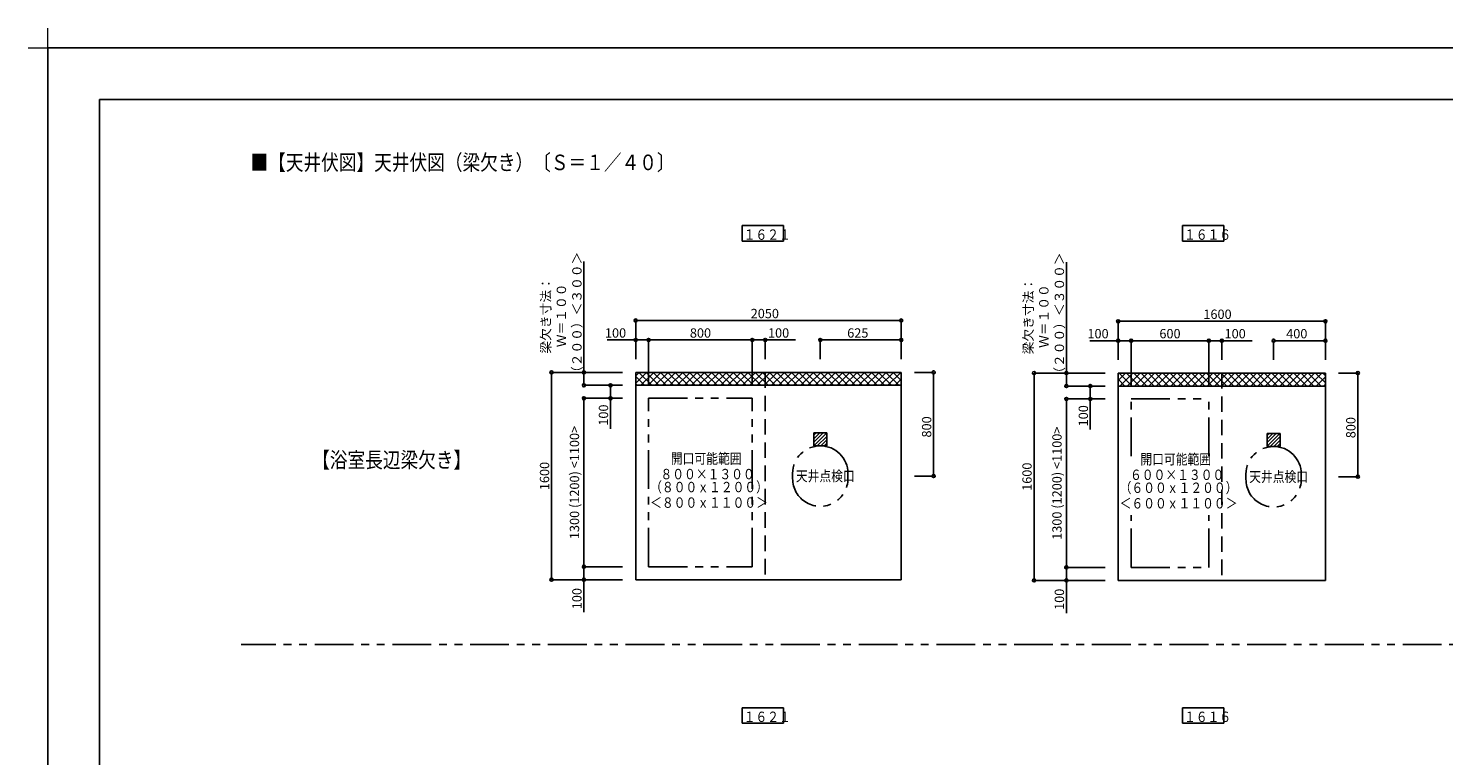
# Model space of a CAD drawing. Extents: x -424 to 186, y -4 to 301.
# Drawn here: x -424 to -151, y 160 to 301 of the extents above; entities that cross this region are included whole.
import ezdxf

# ---------------------------------------------------------------- set-up
doc = ezdxf.new("R2010")
doc.units = 0
doc.header["$MEASUREMENT"] = 0
doc.linetypes.add('DASHED', pattern=[4.5, 3, -1.5])
doc.linetypes.add('PHANTOM', pattern=[15, 7.5, -1.5, 1.5, -1.5, 1.5, -1.5])
doc.layers.get('0').update_dxf_attribs({"linetype": 'CONTINUOUS'})
doc.layers.get('DEFPOINTS').update_dxf_attribs({"linetype": 'CONTINUOUS'})
doc.layers.add('1図面枠', color=7, linetype='CONTINUOUS', lineweight=15)
doc.layers.add('VIEW0004', color=7, linetype='CONTINUOUS')
doc.layers.add('図面枠', color=3, linetype='CONTINUOUS')
doc.styles.get("Standard").update_dxf_attribs({"font": 'ROMANS', "bigfont": 'EXTFONT'})
doc.dimstyles.new('ISO-25', dxfattribs={"dimtxt": 2.5, "dimasz": 2.5, "dimexe": 1.25, "dimexo": 0.625, "dimtad": 1, "dimdec": 4, "dimdsep": 46, "dimtxsty": 'Standard', "dimcen": 2.5, "dimadec": 0, "dimazin": 0, "dimtfac": 1, "dimtdec": 4, "dimtmove": 0, "dimatfit": 3, "dimfxl": 1, "dimtolj": 1, "dimtzin": 0, "dimarcsym": 0})

# ---------------------------------------------------------------- blocks, each defined once
blk = doc.blocks.new('_ORIGIN')
at = {"color": 0, "linetype": 'ByBlock'}
blk.add_line((0, 0), (-1, 0), dxfattribs=at)
blk.add_circle((0, 0), 0.5, dxfattribs=at)
blk = doc.blocks.new('*D28')
at = {"layer": 'DEFPOINTS', "color": 0}
for p in [(-304.013816, 229.372473), (-316.510815, 196.872473), (-306.513815, 196.872473)]:
    blk.add_point(p, dxfattribs=at)
at = {"layer": 'VIEW0004', "color": 0, "lineweight": -2}
for p, q in [((-316.510815, 228.772473), (-316.510815, 197.472473)), ((-309.053815, 196.872473), (-316.510815, 196.872473))]:
    blk.add_line(p, q, dxfattribs=at)
at = {"layer": 'VIEW0004', "color": 0, "lineweight": -2, "xscale": 0.6, "yscale": 0.6, "zscale": 0.6}
for p, rotation in [((-316.510815, 229.372473), 90), ((-316.510815, 196.872473), 270)]:
    blk.add_blockref('_ORIGIN', p, dxfattribs=dict(at, rotation=rotation))
at = {"layer": 'VIEW0004', "color": 0, "insert": (-318.329565, 213.123471), "char_height": 1.8, "attachment_point": 5, "rotation": 90}
blk.add_mtext('\\A1;1300 (1200) <1100>', dxfattribs=at)
blk = doc.blocks.new('*D30')
at = {"layer": 'DEFPOINTS', "color": 0}
for p in [(-306.513815, 234.372473), (-322.760815, 194.372474), (-306.513815, 194.372474)]:
    blk.add_point(p, dxfattribs=at)
at = {"layer": 'VIEW0004', "color": 0, "lineweight": -2}
for p, q in [((-309.053815, 234.372473), (-322.760815, 234.372473)), ((-322.760815, 233.772473), (-322.760815, 194.972474)), ((-309.053815, 194.372474), (-322.760815, 194.372474))]:
    blk.add_line(p, q, dxfattribs=at)
at = {"layer": 'VIEW0004', "color": 0, "lineweight": -2, "xscale": 0.6, "yscale": 0.6, "zscale": 0.6}
for p, rotation in [((-322.760815, 234.372473), 90), ((-322.760815, 194.372474), 270)]:
    blk.add_blockref('_ORIGIN', p, dxfattribs=dict(at, rotation=rotation))
at = {"layer": 'VIEW0004', "color": 0, "insert": (-324.110815, 214.373472), "char_height": 1.8, "attachment_point": 5, "rotation": 90}
blk.add_mtext('\\A1;1600', dxfattribs=at)
blk = doc.blocks.new('*D31')
at = {"color": 0}
for p, q in [((-284.013816, 237.589643), (-284.013816, 240.622481)), ((-283.413816, 240.622481), (-282.113816, 240.622481)), ((-281.513816, 236.912481), (-281.513816, 240.622481)), ((-281.513816, 240.622481), (-275.642387, 240.622481))]:
    blk.add_line(p, q, dxfattribs=at)
at = {"layer": 'DEFPOINTS', "color": 0}
for p in [(-281.513816, 240.622481), (-284.013816, 235.049643), (-281.513816, 234.372481)]:
    blk.add_point(p, dxfattribs=at)
at = {"color": 0, "xscale": 0.6, "yscale": 0.6, "zscale": 0.6, "rotation": 180}
blk.add_blockref('_ORIGIN', (-284.013816, 240.622481), dxfattribs=at)
at = {"color": 0, "xscale": 0.6, "yscale": 0.6, "zscale": 0.6}
blk.add_blockref('_ORIGIN', (-281.513816, 240.622481), dxfattribs=at)
at = {"color": 0, "linetype": 'Continuous'}
blk.add_text('100', height=1.8, dxfattribs=at).set_placement((-280.978101, 241.072481))
blk = doc.blocks.new('*D32')
at = {"color": 7, "linetype": 'Continuous'}
for p, q in [((-306.513815, 240.622481), (-312.008601, 240.622481)), ((-306.513815, 236.912473), (-306.513815, 240.622481)), ((-306.513815, 240.622481), (-304.013816, 240.622481)), ((-304.013816, 236.912473), (-304.013816, 240.622481))]:
    blk.add_line(p, q, dxfattribs=at)
for centre in [(-306.513815, 240.622481), (-304.013816, 240.622481)]:
    blk.add_circle(centre, 0.3, dxfattribs=at)
at = {"layer": 'DEFPOINTS', "color": 0}
for p in [(-304.013816, 240.622481), (-306.513815, 234.372473), (-304.013816, 234.372473)]:
    blk.add_point(p, dxfattribs=at)
at = {"color": 0, "linetype": 'Continuous'}
blk.add_text('100', height=1.8, dxfattribs=at).set_placement((-312.44953, 241.072481))
blk = doc.blocks.new('*D33')
at = {"color": 0}
for p, q in [((-252.723815, 234.372472), (-249.0128, 234.372472)), ((-249.0128, 233.772472), (-249.0128, 214.972473)), ((-252.723815, 214.372473), (-249.0128, 214.372473))]:
    blk.add_line(p, q, dxfattribs=at)
at = {"layer": 'DEFPOINTS', "color": 0}
for p in [(-255.263815, 234.372472), (-255.263815, 214.372473), (-249.0138, 214.372473)]:
    blk.add_point(p, dxfattribs=at)
at = {"color": 0, "xscale": 0.6, "yscale": 0.6, "zscale": 0.6}
for p, rotation in [((-249.0128, 234.372472), 90), ((-249.0128, 214.372473), 270)]:
    blk.add_blockref('_ORIGIN', p, dxfattribs=dict(at, rotation=rotation))
at = {"color": 0, "linetype": 'Continuous'}
blk.add_text('800', height=1.8, rotation=90, dxfattribs=at).set_placement((-249.4628, 221.802044))
blk = doc.blocks.new('*D34')
at = {"layer": 'DEFPOINTS', "color": 0}
for p in [(-213.388652, 234.23777), (-229.635652, 194.237771), (-213.388652, 194.237771)]:
    blk.add_point(p, dxfattribs=at)
at = {"layer": 'VIEW0004', "color": 0, "lineweight": -2}
for p, q in [((-215.928652, 234.23777), (-229.635652, 234.23777)), ((-229.635652, 233.63777), (-229.635652, 194.837771)), ((-215.928652, 194.237771), (-229.635652, 194.237771))]:
    blk.add_line(p, q, dxfattribs=at)
at = {"layer": 'VIEW0004', "color": 0, "lineweight": -2, "xscale": 0.6, "yscale": 0.6, "zscale": 0.6}
for p, rotation in [((-229.635652, 234.23777), 90), ((-229.635652, 194.237771), 270)]:
    blk.add_blockref('_ORIGIN', p, dxfattribs=dict(at, rotation=rotation))
at = {"layer": 'VIEW0004', "color": 0, "insert": (-230.985652, 214.238768), "char_height": 1.8, "attachment_point": 5, "rotation": 90}
blk.add_mtext('\\A1;1600', dxfattribs=at)
blk = doc.blocks.new('*D35')
at = {"color": 0}
for p, q in [((-306.513815, 236.912475), (-306.513815, 244.372528)), ((-305.913815, 244.372528), (-255.863815, 244.372528)), ((-255.263815, 236.912475), (-255.263815, 244.372528))]:
    blk.add_line(p, q, dxfattribs=at)
at = {"layer": 'DEFPOINTS', "color": 0}
for p in [(-255.263815, 244.372528), (-306.513815, 234.372475), (-255.263815, 234.372475)]:
    blk.add_point(p, dxfattribs=at)
at = {"color": 0, "xscale": 0.6, "yscale": 0.6, "zscale": 0.6, "rotation": 180}
blk.add_blockref('_ORIGIN', (-306.513815, 244.372528), dxfattribs=at)
at = {"color": 0, "xscale": 0.6, "yscale": 0.6, "zscale": 0.6}
blk.add_blockref('_ORIGIN', (-255.263815, 244.372528), dxfattribs=at)
at = {"color": 0, "linetype": 'Continuous'}
blk.add_text('2050', height=1.8, dxfattribs=at).set_placement((-284.316382, 244.822528))
blk = doc.blocks.new('*D38')
at = {"color": 7, "linetype": 'Continuous'}
for p, q in [((-213.388652, 240.487778), (-218.883438, 240.487778)), ((-213.388652, 236.77777), (-213.388652, 240.487778)), ((-213.388652, 240.487778), (-210.888652, 240.487778)), ((-210.888652, 236.77777), (-210.888652, 240.487778))]:
    blk.add_line(p, q, dxfattribs=at)
for centre in [(-213.388652, 240.487778), (-210.888652, 240.487778)]:
    blk.add_circle(centre, 0.3, dxfattribs=at)
at = {"layer": 'DEFPOINTS', "color": 0}
for p in [(-210.888652, 240.487778), (-213.388652, 234.23777), (-210.888652, 234.23777)]:
    blk.add_point(p, dxfattribs=at)
at = {"color": 0, "linetype": 'Continuous'}
blk.add_text('100', height=1.8, dxfattribs=at).set_placement((-219.324366, 240.937778))
blk = doc.blocks.new('*D39')
at = {"color": 0}
for p, q in [((-195.888652, 237.45494), (-195.888652, 240.487778)), ((-195.288652, 240.487778), (-193.988652, 240.487778)), ((-193.388652, 236.777778), (-193.388652, 240.487778)), ((-193.388652, 240.487778), (-187.517224, 240.487778))]:
    blk.add_line(p, q, dxfattribs=at)
at = {"layer": 'DEFPOINTS', "color": 0}
for p in [(-193.388652, 240.487778), (-195.888652, 234.91494), (-193.388652, 234.237778)]:
    blk.add_point(p, dxfattribs=at)
at = {"color": 0, "xscale": 0.6, "yscale": 0.6, "zscale": 0.6, "rotation": 180}
blk.add_blockref('_ORIGIN', (-195.888652, 240.487778), dxfattribs=at)
at = {"color": 0, "xscale": 0.6, "yscale": 0.6, "zscale": 0.6}
blk.add_blockref('_ORIGIN', (-193.388652, 240.487778), dxfattribs=at)
at = {"color": 0, "linetype": 'Continuous'}
blk.add_text('100', height=1.8, dxfattribs=at).set_placement((-192.852938, 240.937778))
blk = doc.blocks.new('*D40')
at = {"color": 0}
for p, q in [((-213.388652, 236.77777), (-213.388652, 244.237778)), ((-212.788652, 244.237778), (-173.988653, 244.237778)), ((-173.388653, 236.77777), (-173.388653, 244.237778))]:
    blk.add_line(p, q, dxfattribs=at)
at = {"layer": 'DEFPOINTS', "color": 0}
for p in [(-173.388653, 244.237778), (-213.388652, 234.23777), (-173.388653, 234.23777)]:
    blk.add_point(p, dxfattribs=at)
at = {"color": 0, "xscale": 0.6, "yscale": 0.6, "zscale": 0.6, "rotation": 180}
blk.add_blockref('_ORIGIN', (-213.388652, 244.237778), dxfattribs=at)
at = {"color": 0, "xscale": 0.6, "yscale": 0.6, "zscale": 0.6}
blk.add_blockref('_ORIGIN', (-173.388653, 244.237778), dxfattribs=at)
at = {"color": 0, "linetype": 'Continuous'}
blk.add_text('1600', height=1.8, dxfattribs=at).set_placement((-196.944795, 244.687778))
blk = doc.blocks.new('*D41')
at = {"color": 0}
for p, q in [((-183.388653, 236.77777), (-183.388653, 240.487682)), ((-182.788653, 240.487682), (-173.988653, 240.487682)), ((-173.388653, 236.77777), (-173.388653, 240.487682))]:
    blk.add_line(p, q, dxfattribs=at)
at = {"layer": 'DEFPOINTS', "color": 0}
for p in [(-173.388653, 240.487682), (-183.388653, 234.23777), (-173.388653, 234.23777)]:
    blk.add_point(p, dxfattribs=at)
at = {"color": 0, "xscale": 0.6, "yscale": 0.6, "zscale": 0.6, "rotation": 180}
blk.add_blockref('_ORIGIN', (-183.388653, 240.487682), dxfattribs=at)
at = {"color": 0, "xscale": 0.6, "yscale": 0.6, "zscale": 0.6}
blk.add_blockref('_ORIGIN', (-173.388653, 240.487682), dxfattribs=at)
at = {"color": 0, "linetype": 'Continuous'}
blk.add_text('400', height=1.8, dxfattribs=at).set_placement((-180.959081, 240.937682))
blk = doc.blocks.new('*D45')
at = {"color": 0}
for p, q in [((-270.888811, 236.912475), (-270.888811, 240.622433)), ((-270.288811, 240.622433), (-255.863815, 240.622433)), ((-255.263815, 236.912475), (-255.263815, 240.622433))]:
    blk.add_line(p, q, dxfattribs=at)
at = {"layer": 'DEFPOINTS', "color": 0}
for p in [(-255.263815, 240.622433), (-270.888811, 234.372475), (-255.263815, 234.372475)]:
    blk.add_point(p, dxfattribs=at)
at = {"color": 0, "xscale": 0.6, "yscale": 0.6, "zscale": 0.6, "rotation": 180}
blk.add_blockref('_ORIGIN', (-270.888811, 240.622433), dxfattribs=at)
at = {"color": 0, "xscale": 0.6, "yscale": 0.6, "zscale": 0.6}
blk.add_blockref('_ORIGIN', (-255.263815, 240.622433), dxfattribs=at)
at = {"color": 0, "linetype": 'Continuous'}
blk.add_text('625', height=1.8, dxfattribs=at).set_placement((-265.689598, 241.072433))
blk = doc.blocks.new('*D48')
at = {"color": 0}
for p, q in [((-170.84866, 234.237769), (-167.137645, 234.237769)), ((-167.137645, 233.637769), (-167.137645, 214.83777)), ((-170.84866, 214.23777), (-167.137645, 214.23777))]:
    blk.add_line(p, q, dxfattribs=at)
at = {"layer": 'DEFPOINTS', "color": 0}
for p in [(-173.38866, 234.237769), (-173.38866, 214.23777), (-167.138645, 214.23777)]:
    blk.add_point(p, dxfattribs=at)
at = {"color": 0, "xscale": 0.6, "yscale": 0.6, "zscale": 0.6}
for p, rotation in [((-167.137645, 234.237769), 90), ((-167.137645, 214.23777), 270)]:
    blk.add_blockref('_ORIGIN', p, dxfattribs=dict(at, rotation=rotation))
at = {"color": 0, "linetype": 'Continuous'}
blk.add_text('800', height=1.8, rotation=90, dxfattribs=at).set_placement((-167.587645, 221.667341))
blk = doc.blocks.new('*D50')
at = {"layer": 'DEFPOINTS', "color": 0}
for p in [(-213.388652, 234.23777), (-223.385652, 231.73777), (-213.388652, 231.73777)]:
    blk.add_point(p, dxfattribs=at)
at = {"layer": 'VIEW0004', "color": 0, "lineweight": -2}
for p, q in [((-223.385652, 234.23777), (-223.385652, 255.62777)), ((-215.928652, 234.23777), (-223.385652, 234.23777)), ((-223.385652, 233.63777), (-223.385652, 232.33777)), ((-215.928652, 231.73777), (-223.385652, 231.73777))]:
    blk.add_line(p, q, dxfattribs=at)
at = {"layer": 'VIEW0004', "color": 0, "lineweight": -2, "xscale": 0.6, "yscale": 0.6, "zscale": 0.6}
for p, rotation in [((-223.385652, 234.23777), 90), ((-223.385652, 231.73777), 270)]:
    blk.add_blockref('_ORIGIN', p, dxfattribs=dict(at, rotation=rotation))
at = {"layer": 'VIEW0004', "color": 0, "insert": (-227.735652, 245.23277), "char_height": 1.8, "attachment_point": 5, "rotation": 90}
blk.add_mtext('\\A1;梁欠き寸法：\\PＷ＝１００\\P（２００）＜３００＞', dxfattribs=at)
blk = doc.blocks.new('*D51')
at = {"layer": 'DEFPOINTS', "color": 0}
for p in [(-306.513815, 234.372473), (-316.510815, 231.872473), (-306.513815, 231.872473)]:
    blk.add_point(p, dxfattribs=at)
at = {"layer": 'VIEW0004', "color": 0, "lineweight": -2}
for p, q in [((-316.510815, 234.372473), (-316.510815, 255.762473)), ((-309.053815, 234.372473), (-316.510815, 234.372473)), ((-316.510815, 233.772473), (-316.510815, 232.472473)), ((-309.053815, 231.872473), (-316.510815, 231.872473))]:
    blk.add_line(p, q, dxfattribs=at)
at = {"layer": 'VIEW0004', "color": 0, "lineweight": -2, "xscale": 0.6, "yscale": 0.6, "zscale": 0.6}
for p, rotation in [((-316.510815, 234.372473), 90), ((-316.510815, 231.872473), 270)]:
    blk.add_blockref('_ORIGIN', p, dxfattribs=dict(at, rotation=rotation))
at = {"layer": 'VIEW0004', "color": 0, "insert": (-320.860815, 245.367473), "char_height": 1.8, "attachment_point": 5, "rotation": 90}
blk.add_mtext('\\A1;梁欠き寸法：\\PＷ＝１００\\P（２００）＜３００＞', dxfattribs=at)
blk = doc.blocks.new('*D84')
at = {"layer": 'DEFPOINTS', "color": 0}
for p in [(-223.39, 196.74), (-213.39, 196.74), (-213.39, 194.24)]:
    blk.add_point(p, dxfattribs=at)
at = {"layer": 'VIEW0004', "color": 0, "lineweight": -2}
for p, q in [((-215.93, 196.74), (-223.39, 196.74)), ((-223.39, 194.84), (-223.39, 196.14)), ((-215.93, 194.24), (-223.39, 194.24)), ((-223.39, 194.24), (-223.39, 187.94))]:
    blk.add_line(p, q, dxfattribs=at)
at = {"layer": 'VIEW0004', "color": 0, "lineweight": -2, "xscale": 0.6, "yscale": 0.6, "zscale": 0.6}
for p, rotation in [((-223.39, 196.74), 90), ((-223.39, 194.24), 270)]:
    blk.add_blockref('_ORIGIN', p, dxfattribs=dict(at, rotation=rotation))
at = {"layer": 'VIEW0004', "color": 0, "insert": (-224.74, 190.59), "char_height": 1.8, "attachment_point": 5, "rotation": 90}
blk.add_mtext('\\A1;100', dxfattribs=at)
blk = doc.blocks.new('*D85')
at = {"layer": 'DEFPOINTS', "color": 0}
for p in [(-316.51, 196.87), (-306.51, 196.87), (-306.51, 194.37)]:
    blk.add_point(p, dxfattribs=at)
at = {"layer": 'VIEW0004', "color": 0, "lineweight": -2}
for p, q in [((-309.05, 196.87), (-316.51, 196.87)), ((-316.51, 194.97), (-316.51, 196.27)), ((-309.05, 194.37), (-316.51, 194.37)), ((-316.51, 194.37), (-316.51, 188.08))]:
    blk.add_line(p, q, dxfattribs=at)
at = {"layer": 'VIEW0004', "color": 0, "lineweight": -2, "xscale": 0.6, "yscale": 0.6, "zscale": 0.6}
for p, rotation in [((-316.51, 196.87), 90), ((-316.51, 194.37), 270)]:
    blk.add_blockref('_ORIGIN', p, dxfattribs=dict(at, rotation=rotation))
at = {"layer": 'VIEW0004', "color": 0, "insert": (-317.86, 190.72), "char_height": 1.8, "attachment_point": 5, "rotation": 90}
blk.add_mtext('\\A1;100', dxfattribs=at)
blk = doc.blocks.new('グループ-6')
at = {"layer": '1図面枠', "color": 7, "linetype": 'Continuous', "lineweight": 15}
for p, q in [((-4200, 2895), (-4200, 3045)), ((-4275, 2970), (-4125, 2970))]:
    blk.add_line(p, q, dxfattribs=at)
blk = doc.blocks.new('*D289')
at = {"layer": 'DEFPOINTS', "color": 0}
for p in [(-284.013818, 240.622481), (-304.013806, 229.372473), (-284.013818, 229.372473)]:
    blk.add_point(p, dxfattribs=at)
at = {"layer": 'VIEW0004', "color": 0, "lineweight": -2}
for p, q in [((-304.013806, 231.912473), (-304.013806, 240.622481)), ((-303.413806, 240.622481), (-284.613818, 240.622481)), ((-284.013818, 231.912473), (-284.013818, 240.622481))]:
    blk.add_line(p, q, dxfattribs=at)
at = {"layer": 'VIEW0004', "color": 0, "lineweight": -2, "xscale": 0.6, "yscale": 0.6, "zscale": 0.6, "rotation": 180}
blk.add_blockref('_ORIGIN', (-304.013806, 240.622481), dxfattribs=at)
at = {"layer": 'VIEW0004', "color": 0, "lineweight": -2, "xscale": 0.6, "yscale": 0.6, "zscale": 0.6}
blk.add_blockref('_ORIGIN', (-284.013818, 240.622481), dxfattribs=at)
at = {"layer": 'VIEW0004', "color": 0, "insert": (-294.013812, 241.972481), "char_height": 1.8, "attachment_point": 5}
blk.add_mtext('\\A1;800', dxfattribs=at)
blk = doc.blocks.new('*D290')
at = {"layer": 'DEFPOINTS', "color": 0}
for p in [(-195.88866, 240.487778), (-210.888652, 229.23777), (-195.88866, 229.23777)]:
    blk.add_point(p, dxfattribs=at)
at = {"layer": 'VIEW0004', "color": 0, "lineweight": -2}
for p, q in [((-210.888652, 231.77777), (-210.888652, 240.487778)), ((-210.288652, 240.487778), (-196.48866, 240.487778)), ((-195.88866, 231.77777), (-195.88866, 240.487778))]:
    blk.add_line(p, q, dxfattribs=at)
at = {"layer": 'VIEW0004', "color": 0, "lineweight": -2, "xscale": 0.6, "yscale": 0.6, "zscale": 0.6, "rotation": 180}
blk.add_blockref('_ORIGIN', (-210.888652, 240.487778), dxfattribs=at)
at = {"layer": 'VIEW0004', "color": 0, "lineweight": -2, "xscale": 0.6, "yscale": 0.6, "zscale": 0.6}
blk.add_blockref('_ORIGIN', (-195.88866, 240.487778), dxfattribs=at)
at = {"layer": 'VIEW0004', "color": 0, "insert": (-203.388656, 241.837778), "char_height": 1.8, "attachment_point": 5}
blk.add_mtext('\\A1;600', dxfattribs=at)
blk = doc.blocks.new('*D294')
at = {"layer": 'DEFPOINTS', "color": 0}
for p in [(-210.888653, 229.23777), (-223.385652, 196.73777), (-213.388652, 196.73777)]:
    blk.add_point(p, dxfattribs=at)
at = {"layer": 'VIEW0004', "color": 0, "lineweight": -2}
for p, q in [((-223.385652, 228.63777), (-223.385652, 197.33777)), ((-215.928652, 196.73777), (-223.385652, 196.73777))]:
    blk.add_line(p, q, dxfattribs=at)
at = {"layer": 'VIEW0004', "color": 0, "lineweight": -2, "xscale": 0.6, "yscale": 0.6, "zscale": 0.6}
for p, rotation in [((-223.385652, 229.23777), 90), ((-223.385652, 196.73777), 270)]:
    blk.add_blockref('_ORIGIN', p, dxfattribs=dict(at, rotation=rotation))
at = {"layer": 'VIEW0004', "color": 0, "insert": (-225.204402, 212.988768), "char_height": 1.8, "attachment_point": 5, "rotation": 90}
blk.add_mtext('\\A1;1300 (1200) <1100>', dxfattribs=at)

msp = doc.modelspace()

# ---------------------------------------------------------------- linework, layer by layer
at = {"color": 7, "linetype": 'Continuous'}
for p, q in [((-306.51382, 232.30319), (-304.44454, 234.37248)), ((-306.51382, 233.70636), (-305.8477, 234.37248)), ((-304.8268, 231.87247), (-306.51382, 233.55949)), ((-303.42363, 231.87247), (-305.92364, 234.37248)), ((-305.54137, 231.87247), (-303.04137, 234.37248)), ((-302.02046, 231.87247), (-304.52047, 234.37248)), ((-304.13821, 231.87247), (-301.63821, 234.37248)), ((-300.6173, 231.87247), (-303.1173, 234.37248)), ((-302.73504, 231.87247), (-300.23505, 234.37248)), ((-299.21413, 231.87247), (-301.71414, 234.37248)), ((-301.33188, 231.87247), (-298.83188, 234.37248)), ((-297.81096, 231.87247), (-300.31097, 234.37248)), ((-299.92872, 231.87247), (-297.42872, 234.37248)), ((-296.4078, 231.87247), (-298.9078, 234.37248)), ((-298.52555, 231.87247), (-296.02556, 234.37248)), ((-295.00463, 231.87247), (-297.50464, 234.37248)), ((-297.12239, 231.87247), (-294.62239, 234.37248)), ((-293.60147, 231.87247), (-296.10147, 234.37248)), ((-295.71923, 231.87247), (-293.21923, 234.37248)), ((-292.1983, 231.87247), (-294.69831, 234.37248)), ((-294.31606, 231.87247), (-291.81606, 234.37248)), ((-290.79513, 231.87247), (-293.29514, 234.37248)), ((-292.9129, 231.87247), (-290.4129, 234.37248)), ((-289.39197, 231.87247), (-291.89197, 234.37248)), ((-291.50973, 231.87247), (-289.00974, 234.37248)), ((-287.9888, 231.87247), (-290.48881, 234.37248)), ((-290.10657, 231.87247), (-287.60657, 234.37248)), ((-286.58563, 231.87247), (-289.08564, 234.37248)), ((-288.70341, 231.87247), (-286.20341, 234.37248)), ((-285.18247, 231.87247), (-287.68247, 234.37248)), ((-287.30024, 231.87247), (-284.80025, 234.37248)), ((-283.7793, 231.87247), (-286.27931, 234.37248)), ((-285.89708, 231.87247), (-283.39708, 234.37248)), ((-282.37613, 231.87247), (-284.87614, 234.37248)), ((-284.49392, 231.87247), (-281.99392, 234.37248)), ((-280.97297, 231.87247), (-283.47297, 234.37248)), ((-283.09075, 231.87247), (-280.59076, 234.37248)), ((-279.5698, 231.87247), (-282.06981, 234.37248)), ((-281.68759, 231.87247), (-279.18759, 234.37248)), ((-278.16663, 231.87247), (-280.66664, 234.37248)), ((-280.28442, 231.87247), (-277.78443, 234.37248)), ((-276.76347, 231.87247), (-279.26347, 234.37248)), ((-278.88126, 231.87247), (-276.38126, 234.37248)), ((-275.3603, 231.87247), (-277.86031, 234.37248)), ((-277.4781, 231.87247), (-274.9781, 234.37248)), ((-273.95713, 231.87247), (-276.45714, 234.37248)), ((-276.07493, 231.87247), (-273.57494, 234.37248)), ((-272.55397, 231.87247), (-275.05397, 234.37248)), ((-274.67177, 231.87247), (-272.17177, 234.37248)), ((-271.1508, 231.87247), (-273.65081, 234.37248)), ((-273.26861, 231.87247), (-270.76861, 234.37248)), ((-269.74764, 231.87247), (-272.24764, 234.37248)), ((-271.86544, 231.87247), (-269.36545, 234.37248)), ((-268.34447, 231.87247), (-270.84447, 234.37248)), ((-270.46228, 231.87247), (-267.96228, 234.37248)), ((-266.9413, 231.87247), (-269.44131, 234.37248)), ((-269.05912, 231.87247), (-266.55912, 234.37248)), ((-265.53814, 231.87247), (-268.03814, 234.37248)), ((-267.65595, 231.87247), (-265.15596, 234.37248)), ((-264.13497, 231.87247), (-266.63498, 234.37248)), ((-266.25279, 231.87247), (-263.75279, 234.37248)), ((-262.7318, 231.87247), (-265.23181, 234.37248)), ((-264.84963, 231.87247), (-262.34963, 234.37248)), ((-261.32864, 231.87247), (-263.82864, 234.37248)), ((-263.44646, 231.87247), (-260.94646, 234.37248)), ((-259.92547, 231.87247), (-262.42548, 234.37248)), ((-262.0433, 231.87247), (-259.5433, 234.37248)), ((-258.5223, 231.87247), (-261.02231, 234.37248)), ((-260.64013, 231.87247), (-258.14014, 234.37248)), ((-257.11914, 231.87247), (-259.61914, 234.37248)), ((-259.23697, 231.87247), (-256.73697, 234.37248)), ((-255.71597, 231.87247), (-258.21598, 234.37248)), ((-257.83381, 231.87247), (-255.33381, 234.37248)), ((-255.26381, 232.82348), (-256.81281, 234.37248)), ((-256.43064, 231.87247), (-255.26381, 233.0393)), ((-255.26381, 234.22665), (-255.40964, 234.37248)), ((-213.38866, 232.81955), (-211.97044, 234.23777)), ((-213.38866, 234.22272), (-213.37361, 234.23777)), ((-212.08311, 231.73777), (-213.38866, 233.04332)), ((-210.67994, 231.73777), (-213.17995, 234.23777)), ((-213.06727, 231.73777), (-210.56728, 234.23777)), ((-209.27677, 231.73777), (-211.77678, 234.23777)), ((-211.66411, 231.73777), (-209.16412, 234.23777)), ((-207.87361, 231.73777), (-210.37361, 234.23777)), ((-210.26095, 231.73777), (-207.76095, 234.23777)), ((-206.47044, 231.73777), (-208.97045, 234.23777)), ((-208.85778, 231.73777), (-206.35779, 234.23777)), ((-205.06727, 231.73777), (-207.56728, 234.23777)), ((-207.45462, 231.73777), (-204.95462, 234.23777)), ((-203.66411, 231.73777), (-206.16411, 234.23777)), ((-206.05146, 231.73777), (-203.55146, 234.23777)), ((-202.26094, 231.73777), (-204.76095, 234.23777)), ((-204.64829, 231.73777), (-202.1483, 234.23777)), ((-200.85778, 231.73777), (-203.35778, 234.23777)), ((-203.24513, 231.73777), (-200.74513, 234.23777)), ((-199.45461, 231.73777), (-201.95461, 234.23777)), ((-201.84196, 231.73777), (-199.34197, 234.23777)), ((-198.05144, 231.73777), (-200.55145, 234.23777)), ((-200.4388, 231.73777), (-197.93881, 234.23777)), ((-196.64828, 231.73777), (-199.14828, 234.23777)), ((-199.03564, 231.73777), (-196.53564, 234.23777)), ((-195.24511, 231.73777), (-197.74511, 234.23777)), ((-197.63247, 231.73777), (-195.13248, 234.23777)), ((-193.84194, 231.73777), (-196.34195, 234.23777)), ((-196.22931, 231.73777), (-193.72932, 234.23777)), ((-192.43878, 231.73777), (-194.93878, 234.23777)), ((-194.82615, 231.73777), (-192.32615, 234.23777)), ((-191.03561, 231.73777), (-193.53562, 234.23777)), ((-193.42298, 231.73777), (-190.92299, 234.23777)), ((-189.63244, 231.73777), (-192.13245, 234.23777)), ((-192.01982, 231.73777), (-189.51982, 234.23777)), ((-188.22928, 231.73777), (-190.72928, 234.23777)), ((-190.61666, 231.73777), (-188.11666, 234.23777)), ((-186.82611, 231.73777), (-189.32612, 234.23777)), ((-189.21349, 231.73777), (-186.7135, 234.23777)), ((-185.42294, 231.73777), (-187.92295, 234.23777)), ((-187.81033, 231.73777), (-185.31033, 234.23777)), ((-184.01978, 231.73777), (-186.51978, 234.23777)), ((-186.40716, 231.73777), (-183.90717, 234.23777)), ((-182.61661, 231.73777), (-185.11662, 234.23777)), ((-185.004, 231.73777), (-182.50401, 234.23777)), ((-181.21345, 231.73777), (-183.71345, 234.23777)), ((-183.60084, 231.73777), (-181.10084, 234.23777)), ((-179.81028, 231.73777), (-182.31028, 234.23777)), ((-182.19767, 231.73777), (-179.69768, 234.23777)), ((-178.40711, 231.73777), (-180.90712, 234.23777)), ((-180.79451, 231.73777), (-178.29451, 234.23777)), ((-177.00395, 231.73777), (-179.50395, 234.23777)), ((-179.39135, 231.73777), (-176.89135, 234.23777)), ((-175.60078, 231.73777), (-178.10078, 234.23777)), ((-177.98818, 231.73777), (-175.48819, 234.23777)), ((-174.19761, 231.73777), (-176.69762, 234.23777)), ((-176.58502, 231.73777), (-174.08502, 234.23777)), ((-173.38866, 232.33198), (-175.29445, 234.23777)), ((-175.18186, 231.73777), (-173.38866, 233.53097)), ((-173.38866, 233.73515), (-173.89129, 234.23777)), ((-306.22996, 231.87247), (-306.51382, 232.15633)), ((-173.77869, 231.73777), (-173.38866, 232.1278))]:
    msp.add_line(p, q, dxfattribs=at)
at = {"color": 40, "linetype": 'Continuous'}
for p, q in [((-272.1388, 220.8781), (-270.30695, 222.70996)), ((-272.1388, 221.55162), (-270.98047, 222.70996)), ((-272.1388, 222.22514), (-271.65399, 222.70996)), ((-272.13343, 220.20995), (-269.63882, 222.70457)), ((-271.45992, 220.20995), (-269.63882, 222.03105)), ((-270.7864, 220.20995), (-269.63882, 221.35753)), ((-184.63864, 220.14733), (-182.21072, 222.57526)), ((-184.63864, 220.82085), (-182.88424, 222.57526)), ((-184.63864, 221.49437), (-183.55776, 222.57526)), ((-184.63864, 222.16789), (-184.23128, 222.57526)), ((-184.0372, 220.07525), (-182.13865, 221.97381)), ((-183.36369, 220.07525), (-182.13865, 221.30029)), ((-270.11288, 220.20995), (-269.63882, 220.68401)), ((-182.69017, 220.07525), (-182.13865, 220.62677))]:
    msp.add_line(p, q, dxfattribs=at)
at = {"layer": 'DEFPOINTS'}
for p in [(0, 297), (-420, 0)]:
    msp.add_line(p, (-420, 297), dxfattribs=at)
at = {"layer": 'VIEW0004', "color": 7, "linetype": 'Continuous'}
for p, q in [((-285.96788, 259.70041), (-285.96788, 262.70041)), ((-285.96788, 262.70041), (-277.96788, 262.70041)), ((-277.96788, 259.70041), (-277.96788, 262.70041)), ((-200.96788, 259.70041), (-200.96788, 262.70041)), ((-200.96788, 262.70041), (-192.96788, 262.70041)), ((-192.96788, 259.70041), (-192.96788, 262.70041)), ((-285.96788, 259.70041), (-277.96788, 259.70041)), ((-200.96788, 259.70041), (-192.96788, 259.70041)), ((-306.51382, 194.37247), (-306.51382, 234.37248)), ((-255.26381, 234.37248), (-306.51382, 234.37248)), ((-255.26381, 194.37247), (-255.26381, 234.37248)), ((-213.38865, 194.23777), (-213.38865, 234.23777)), ((-173.38866, 234.23777), (-213.38865, 234.23777)), ((-173.38866, 194.23777), (-173.38866, 234.23777)), ((-255.26382, 231.87247), (-306.51382, 231.87247)), ((-173.38866, 231.73777), (-213.38866, 231.73777)), ((-255.26381, 194.37247), (-306.51382, 194.37247)), ((-173.38866, 194.23777), (-213.38865, 194.23777)), ((-285.96788, 166.67055), (-285.96788, 169.67055)), ((-285.96788, 169.67055), (-277.96788, 169.67055)), ((-277.96788, 166.67055), (-277.96788, 169.67055)), ((-200.96788, 166.67055), (-200.96788, 169.67055)), ((-200.96788, 169.67055), (-192.96788, 169.67055)), ((-192.96788, 166.67055), (-192.96788, 169.67055)), ((-285.96788, 166.67055), (-277.96788, 166.67055)), ((-200.96788, 166.67055), (-192.96788, 166.67055))]:
    msp.add_line(p, q, dxfattribs=at)
at = {"layer": 'VIEW0004', "color": 7, "linetype": 'DASHED'}
for p, q in [((-281.51381, 234.37248), (-281.51381, 194.37247)), ((-193.38866, 234.23777), (-193.38866, 194.23777))]:
    msp.add_line(p, q, dxfattribs=at)
at = {"layer": 'VIEW0004', "color": 7}
for p, q in [((-311.38759, 231.27247), (-311.38759, 229.97247)), ((-218.76469, 231.13777), (-218.76469, 229.83777)), ((-309.05381, 229.37247), (-316.51081, 229.37247)), ((-311.38759, 229.37247), (-311.38759, 223.48765)), ((-215.92865, 229.23777), (-223.38565, 229.23777)), ((-218.76469, 229.23777), (-218.76469, 223.35295))]:
    msp.add_line(p, q, dxfattribs=at)
at = {"layer": 'VIEW0004', "color": 7, "linetype": 'PHANTOM'}
for p, q in [((-304.01381, 196.8725), (-304.01381, 229.37247)), ((-304.01381, 229.37247), (-284.01382, 229.37247)), ((-284.01382, 196.8725), (-284.01382, 229.37247)), ((-210.88865, 229.23777), (-195.88866, 229.23777)), ((-210.88865, 218.18616), (-210.88865, 229.23777)), ((-195.88866, 218.18616), (-195.88866, 229.23777)), ((-276.22629, 213.87247), (-276.22629, 214.87246)), ((-265.55133, 213.87247), (-265.55133, 214.87246)), ((-188.72614, 213.73777), (-188.72614, 214.73775)), ((-178.05117, 213.73777), (-178.05117, 214.73775)), ((-210.88865, 196.73777), (-210.88865, 206.83048)), ((-195.88866, 196.73777), (-195.88866, 206.83048)), ((-304.01381, 196.8725), (-284.01382, 196.8725)), ((-210.88865, 196.73777), (-195.88866, 196.73777)), ((-15.97629, 181.87255), (-382.63741, 181.87255))]:
    msp.add_line(p, q, dxfattribs=at)
at = {"layer": 'VIEW0004', "color": 40, "linetype": 'Continuous'}
for p, q in [((-272.1388, 220.20995), (-272.1388, 222.70996)), ((-272.1388, 222.70996), (-269.63882, 222.70996)), ((-269.63882, 220.20995), (-269.63882, 222.70996)), ((-184.63864, 220.07525), (-184.63864, 222.57526)), ((-184.63864, 222.57526), (-182.13865, 222.57526)), ((-182.13865, 220.07525), (-182.13865, 222.57526)), ((-272.1388, 220.20995), (-269.63882, 220.20995)), ((-184.63864, 220.07525), (-182.13865, 220.07525))]:
    msp.add_line(p, q, dxfattribs=at)
at = {"layer": 'VIEW0004', "color": 7, "linetype": 'PHANTOM'}
for centre, start, end in [((-270.88881, 214.87248), 0.000018, 179.999964), ((-183.38864, 214.73777), 0.000018, 179.999964), ((-270.88881, 213.87247), 179.999964, 0), ((-183.38864, 213.73777), 179.999964, 0)]:
    msp.add_arc(centre, 5.33747, start, end, dxfattribs=at)
at = {"layer": '図面枠'}
for p, q in [((-10, 287), (-410, 287)), ((-410, 287), (-410, 10))]:
    msp.add_line(p, q, dxfattribs=at)

# ---------------------------------------------------------------- block references
at = {"layer": '1図面枠', "color": 7, "xscale": 0.05, "yscale": 0.05, "zscale": 0.05}
msp.add_blockref('グループ-6', (-210, 148.5), dxfattribs=at)
at = {"layer": 'VIEW0004', "color": 7, "xscale": 0.6, "yscale": 0.6, "zscale": 0.6}
for p, rotation in [((-311.38759, 231.87247), 90), ((-311.38759, 229.37247), 270), ((-218.76469, 231.73777), 90), ((-218.76469, 229.23777), 270)]:
    msp.add_blockref('_ORIGIN', p, dxfattribs=dict(at, rotation=rotation))

# ---------------------------------------------------------------- texts
at = {"color": 7, "width": 0.833333}
msp.add_text('■【天井伏図】天井伏図（梁欠き）〔Ｓ＝１／４０〕', height=3, dxfattribs=at).set_placement((-380.87099, 273.38351))
at = {"layer": 'VIEW0004', "color": 7, "width": 0.833333}
for s, height, p in [('１６２１', 2, (-285.68254, 259.95108)), ('１６１６', 2, (-200.68254, 259.95108)), ('【浴室長辺梁欠き】', 3, (-368.96496, 215.97545)), ('開口可能範囲', 2, (-299.72844, 216.7463)), ('開口可能範囲', 2, (-209.10328, 216.61157)), ('（８００ｘ１２００）', 2, (-303.72844, 211.2475)), ('８００×１３００', 2, (-301.72844, 213.7487)), ('天井点検口', 2, (-275.60344, 213.37248)), ('（６００ｘ１２００）', 2, (-213.10328, 211.11277)), ('６００×１３００', 2, (-211.10328, 213.61397)), ('天井点検口', 2, (-188.10329, 213.23777)), ('＜８００ｘ１１００＞', 2, (-303.72844, 208.2475)), ('＜６００ｘ１１００＞', 2, (-213.10328, 208.11277)), ('１６２１', 2, (-285.68254, 166.92121)), ('１６１６', 2, (-200.68254, 166.92121))]:
    msp.add_text(s, height=height, dxfattribs=at).set_placement(p)
at = {"layer": 'VIEW0004', "color": 7, "char_height": 1.8, "attachment_point": 5, "rotation": 90}
for insert in [(-312.73759, 226.13006), (-220.11469, 225.99536)]:
    msp.add_mtext('\\A1;100', dxfattribs=dict(at, insert=insert))

# ---------------------------------------------------------------- dimensions: what is measured, and where the dimension line sits
at = {"layer": 'VIEW0004', "color": 7}
for base, p1, p2, angle, text, override, picture, middle in [((-316.51081, 231.87247), (-306.51382, 234.37247), (-306.51382, 231.87247), 90, '梁欠き寸法：\\PＷ＝１００\\P（２００）＜３００＞', {"dimtxt": 1.8, "dimasz": 0.6, "dimexe": 0, "dimexo": 2.54, "dimgap": 0.45, "dimtad": 1, "dimtih": 0, "dimtoh": 0, "dimdsep": 46, "dimblk1": 'ORIGIN', "dimblk2": 'ORIGIN', "dimsah": 1, "dimse1": 0, "dimse2": 0, "dimtmove": 0}, '*D51', (-316.51081, 245.36747)), ((-223.38565, 231.73777), (-213.38865, 234.23777), (-213.38865, 231.73777), 90, '梁欠き寸法：\\PＷ＝１００\\P（２００）＜３００＞', {"dimtxt": 1.8, "dimasz": 0.6, "dimexe": 0, "dimexo": 2.54, "dimgap": 0.45, "dimtad": 1, "dimtih": 0, "dimtoh": 0, "dimdsep": 46, "dimblk1": 'ORIGIN', "dimblk2": 'ORIGIN', "dimsah": 1, "dimse1": 0, "dimse2": 0, "dimtmove": 0}, '*D50', (-223.38565, 245.23277)), ((-255.26381, 244.37253), (-306.51382, 234.37248), (-255.26381, 234.37248), 180, '2050', {"dimtxt": 1.8, "dimasz": 0.6, "dimexe": 0, "dimexo": 2.54, "dimgap": 0.45, "dimtad": 1, "dimtih": 0, "dimtoh": 0, "dimdsep": 46, "dimblk1": 'ORIGIN', "dimblk2": 'ORIGIN', "dimsah": 1, "dimse1": 0, "dimse2": 0, "dimtmove": 0}, '*D35', (-280.88781, 244.37253)), ((-173.38865, 244.23778), (-213.38865, 234.23777), (-173.38865, 234.23777), 180, '1600', {"dimtxt": 1.8, "dimasz": 0.6, "dimexe": 0, "dimexo": 2.54, "dimgap": 0.45, "dimtad": 1, "dimtih": 0, "dimtoh": 0, "dimdsep": 46, "dimblk1": 'ORIGIN', "dimblk2": 'ORIGIN', "dimsah": 1, "dimse1": 0, "dimse2": 0, "dimtmove": 0}, '*D40', (-193.38765, 244.23778)), ((-304.01382, 240.62248), (-306.51382, 234.37247), (-304.01382, 234.37247), 180, '100', {"dimtxt": 1.8, "dimasz": 0.6, "dimexe": 0, "dimexo": 2.54, "dimgap": 0.45, "dimtad": 1, "dimtih": 0, "dimtoh": 0, "dimdsep": 46, "dimblk1": 'ORIGIN', "dimblk2": 'ORIGIN', "dimsah": 1, "dimse1": 0, "dimse2": 0, "dimtmove": 0}, '*D32', (-309.74953, 240.62248)), ((-281.51382, 240.62248), (-284.01382, 235.04964), (-281.51382, 234.37248), 180, '100', {"dimtxt": 1.8, "dimasz": 0.6, "dimexe": 0, "dimexo": 2.54, "dimgap": 0.45, "dimtad": 1, "dimtih": 0, "dimtoh": 0, "dimdsep": 46, "dimblk1": 'ORIGIN', "dimblk2": 'ORIGIN', "dimsah": 1, "dimse1": 0, "dimse2": 0, "dimtmove": 0}, '*D31', (-278.2781, 240.62248)), ((-255.26381, 240.62243), (-270.88881, 234.37248), (-255.26381, 234.37248), 180, '625', {"dimtxt": 1.8, "dimasz": 0.6, "dimexe": 0, "dimexo": 2.54, "dimgap": 0.45, "dimtad": 1, "dimtih": 0, "dimtoh": 0, "dimdsep": 46, "dimblk1": 'ORIGIN', "dimblk2": 'ORIGIN', "dimsah": 1, "dimse1": 0, "dimse2": 0, "dimtmove": 0}, '*D45', (-263.07531, 240.62243)), ((-210.88865, 240.48778), (-213.38865, 234.23777), (-210.88865, 234.23777), 180, '100', {"dimtxt": 1.8, "dimasz": 0.6, "dimexe": 0, "dimexo": 2.54, "dimgap": 0.45, "dimtad": 1, "dimtih": 0, "dimtoh": 0, "dimdsep": 46, "dimblk1": 'ORIGIN', "dimblk2": 'ORIGIN', "dimsah": 1, "dimse1": 0, "dimse2": 0, "dimtmove": 0}, '*D38', (-216.62437, 240.48778)), ((-193.38865, 240.48778), (-195.88865, 234.91494), (-193.38865, 234.23778), 180, '100', {"dimtxt": 1.8, "dimasz": 0.6, "dimexe": 0, "dimexo": 2.54, "dimgap": 0.45, "dimtad": 1, "dimtih": 0, "dimtoh": 0, "dimdsep": 46, "dimblk1": 'ORIGIN', "dimblk2": 'ORIGIN', "dimsah": 1, "dimse1": 0, "dimse2": 0, "dimtmove": 0}, '*D39', (-190.15294, 240.48778)), ((-173.38865, 240.48768), (-183.38865, 234.23777), (-173.38865, 234.23777), 180, '400', {"dimtxt": 1.8, "dimasz": 0.6, "dimexe": 0, "dimexo": 2.54, "dimgap": 0.45, "dimtad": 1, "dimtih": 0, "dimtoh": 0, "dimdsep": 46, "dimblk1": 'ORIGIN', "dimblk2": 'ORIGIN', "dimsah": 1, "dimse1": 0, "dimse2": 0, "dimtmove": 0}, '*D41', (-178.38765, 240.48768)), ((-322.76081, 194.37247), (-306.51382, 234.37247), (-306.51382, 194.37247), 90, '1600', {"dimtxt": 1.8, "dimasz": 0.6, "dimexe": 0, "dimexo": 2.54, "dimgap": 0.45, "dimtad": 1, "dimtih": 0, "dimtoh": 0, "dimdsep": 46, "dimblk1": 'ORIGIN', "dimblk2": 'ORIGIN', "dimsah": 1, "dimse1": 0, "dimse2": 0, "dimtmove": 0}, '*D30', (-322.76081, 214.37347)), ((-249.0128, 214.37247), (-255.26381, 234.37247), (-255.26381, 214.37247), 90, '800', {"dimtxt": 1.8, "dimasz": 0.6, "dimexe": 0, "dimexo": 2.54, "dimgap": 0.45, "dimtad": 1, "dimtih": 0, "dimtoh": 0, "dimdsep": 46, "dimblk1": 'ORIGIN', "dimblk2": 'ORIGIN', "dimsah": 1, "dimse1": 0, "dimse2": 0, "dimtmove": 0}, '*D33', (-249.0128, 224.37347)), ((-229.63565, 194.23777), (-213.38865, 234.23777), (-213.38865, 194.23777), 90, '1600', {"dimtxt": 1.8, "dimasz": 0.6, "dimexe": 0, "dimexo": 2.54, "dimgap": 0.45, "dimtad": 1, "dimtih": 0, "dimtoh": 0, "dimdsep": 46, "dimblk1": 'ORIGIN', "dimblk2": 'ORIGIN', "dimsah": 1, "dimse1": 0, "dimse2": 0, "dimtmove": 0}, '*D34', (-229.63565, 214.23877)), ((-167.13764, 214.23777), (-173.38866, 234.23777), (-173.38866, 214.23777), 90, '800', {"dimtxt": 1.8, "dimasz": 0.6, "dimexe": 0, "dimexo": 2.54, "dimgap": 0.45, "dimtad": 1, "dimtih": 0, "dimtoh": 0, "dimdsep": 46, "dimblk1": 'ORIGIN', "dimblk2": 'ORIGIN', "dimsah": 1, "dimse1": 0, "dimse2": 0, "dimtmove": 0}, '*D48', (-167.13764, 224.23877)), ((-316.51081, 196.87247), (-304.01382, 229.37247), (-306.51382, 196.87247), 90, '1300 (1200) <1100>', {"dimtxt": 1.8, "dimasz": 0.6, "dimexe": 0, "dimexo": 2.54, "dimgap": 0.45, "dimtad": 1, "dimtih": 0, "dimtoh": 0, "dimdsep": 46, "dimblk1": 'ORIGIN', "dimblk2": 'ORIGIN', "dimsah": 1, "dimse1": 1, "dimse2": 0, "dimtmove": 0}, '*D28', (-316.51081, 213.12347)), ((-223.38565, 196.73777), (-210.88865, 229.23777), (-213.38865, 196.73777), 90, '1300 (1200) <1100>', {"dimtxt": 1.8, "dimasz": 0.6, "dimexe": 0, "dimexo": 2.54, "dimgap": 0.45, "dimtad": 1, "dimtih": 0, "dimtoh": 0, "dimdsep": 46, "dimblk1": 'ORIGIN', "dimblk2": 'ORIGIN', "dimsah": 1, "dimse1": 1, "dimse2": 0, "dimtmove": 0}, '*D294', (-223.38565, 212.98877)), ((-316.51182, 196.87247), (-306.51382, 194.37247), (-306.51382, 196.87247), 270, '100', {"dimtxt": 1.8, "dimasz": 0.6, "dimexe": 0, "dimexo": 2.54, "dimgap": 0.45, "dimtad": 1, "dimtih": 0, "dimtoh": 0, "dimdsep": 46, "dimblk1": 'ORIGIN', "dimblk2": 'ORIGIN', "dimsah": 1, "dimse1": 0, "dimse2": 0, "dimtmove": 0}, '*D85', (-316.51182, 190.72083)), ((-223.38665, 196.73777), (-213.38865, 194.23777), (-213.38865, 196.73777), 270, '100', {"dimtxt": 1.8, "dimasz": 0.6, "dimexe": 0, "dimexo": 2.54, "dimgap": 0.45, "dimtad": 1, "dimtih": 0, "dimtoh": 0, "dimdsep": 46, "dimblk1": 'ORIGIN', "dimblk2": 'ORIGIN', "dimsah": 1, "dimse1": 0, "dimse2": 0, "dimtmove": 0}, '*D84', (-223.38665, 190.58613))]:
    dim = msp.add_linear_dim(base=base, p1=p1, p2=p2, angle=angle, text=text, dimstyle='ISO-25', override=override, dxfattribs=at)
    dim.commit()
    dim.dimension.update_dxf_attribs({"geometry": picture, "text_midpoint": middle, "dimtype": 160})
for base, p1, p2, picture, middle in [((-284.01382, 240.62248), (-304.01381, 229.37247), (-284.01382, 229.37247), '*D289', (-294.01381, 241.97248)), ((-195.88866, 240.48778), (-210.88865, 229.23777), (-195.88866, 229.23777), '*D290', (-203.38866, 241.83778))]:
    dim = msp.add_linear_dim(base=base, p1=p1, p2=p2, dimstyle='ISO-25', override={"dimtxt": 1.8, "dimasz": 0.6, "dimexe": 0, "dimexo": 2.54, "dimgap": 0.45, "dimdec": 1, "dimlfac": 40, "dimblk1": 'ORIGIN', "dimblk2": 'ORIGIN', "dimsah": 1}, dxfattribs=at)
    dim.commit()
    dim.dimension.update_dxf_attribs({"geometry": picture, "text_midpoint": middle})

doc.saveas('drawing.dxf')
